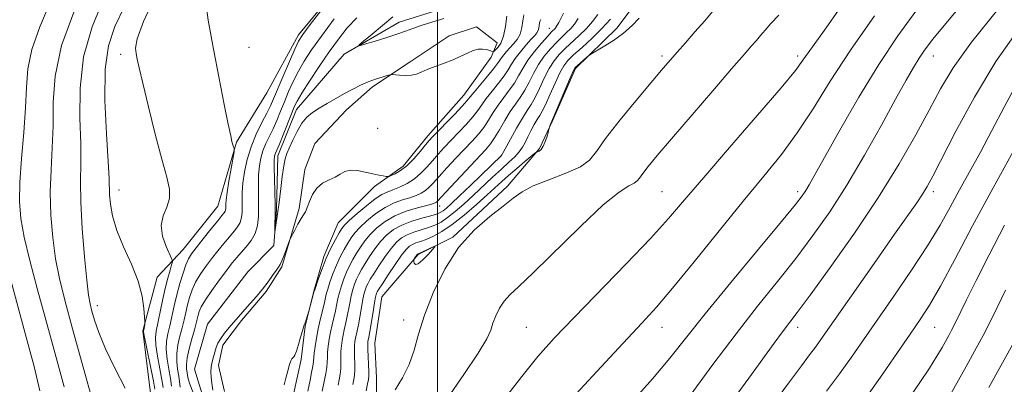
# Model space of a CAD drawing. Extents: x 2064800 to 2067700, y 312300 to 315200.
# Drawn here: x 2066877 to 2067167, y 314367 to 314474 of the extents above; entities that cross this region are included whole.
import ezdxf

# ---------------------------------------------------------------- set-up
doc = ezdxf.new("R2010")
doc.units = 0
doc.header["$MEASUREMENT"] = 0
doc.linetypes.add('rvrstm', pattern=[117.1, 50, -3.9, 0.5, -3.9, 0.5, -3.9, 0.5, -3.9, 50])
for name, color, linetype, lineweight in [('32000', 7, 'Continuous', 0), ('DTM HARD BREAKLINE', 7, 'Continuous', 0), ('DTM SPOT ELEVATION', 2, 'Continuous', 13), ('INDEX CONTOUR', 41, 'Continuous', 13), ('INTERMEDIATE CONTOUR', 44, 'Continuous', 0), ('STREAM - RIVER SINGLE LINE', 142, 'rvrstm', 0)]:
    doc.layers.add(name, color=color, linetype=linetype, lineweight=lineweight)

msp = doc.modelspace()

# ---------------------------------------------------------------- linework, layer by layer
at = {"layer": '32000', "flags": 128}
msp.add_lwpolyline([(2067000, 315000), (2067000, 312500)], dxfattribs=at)
at = {"layer": 'DTM HARD BREAKLINE'}
for points in [[(2066982.42, 314498, 1109.87), (2066959.02, 314469.72, 1110.38), (2066949.69, 314452.6, 1111.54), (2066940.77, 314438.04, 1111.88), (2066935.28, 314419.22, 1112.95), (2066925.07, 314406.37, 1112.95), (2066917.41, 314398.23, 1115.55), (2066913.19, 314382.4, 1116.07), (2066915.39, 314364.04, 1117.22), (2066916.28, 314354.65, 1117.52), (2066925.73, 314339.3, 1117.3), (2066931.75, 314328.21, 1117.35), (2066925.84, 314308.97, 1118.97), (2066919.05, 314296.55, 1120.51), (2066905.87, 314278.99, 1124.82), (2066889.69, 314263.55, 1129.4), (2066869.67, 314245.11, 1134.1)], [(2067033.2, 314152.98, 1146.44), (2067006.61, 314181.93, 1141.61), (2066985.6, 314202.8, 1135.93), (2066976.15, 314217.71, 1132.3), (2066972.66, 314237.36, 1131.79), (2066972.18, 314251.45, 1130.51), (2066974.27, 314265.99, 1130.34), (2066976.78, 314280.09, 1130.42), (2066982.27, 314300.19, 1129.44), (2066983.93, 314312.59, 1127.05), (2066983.03, 314326.68, 1126.53), (2066982.11, 314343.34, 1124.4), (2066982.06, 314357.87, 1122.09), (2066982.02, 314368.55, 1121.06), (2066981.56, 314378.8, 1121.11), (2066983.65, 314392.48, 1121.06), (2066994.29, 314404.91, 1122.13), (2067004.52, 314410.07, 1121.88), (2067020.7, 314425.08, 1121.62), (2067030.06, 314436.22, 1119.83), (2067033.88, 314444.35, 1120.04), (2067040.66, 314459.75, 1120.21), (2067053.01, 314471.76, 1119.57), (2067060.24, 314481.61, 1119.48)], [(2066957.69, 314364.2, 1110.16), (2066959.79, 314374.03, 1110.16), (2066961.03, 314383.86, 1110.04), (2066963.56, 314394.12, 1109.95), (2066966.52, 314404.39, 1109.69), (2066970.75, 314414.23, 1109.1), (2066981.4, 314424.95, 1108.5), (2066989.92, 314430.96, 1107.47), (2066997.15, 314439.96, 1107.47), (2067007.79, 314451.96, 1107.13), (2067015.87, 314463.09, 1106.53), (2067017.56, 314467.37, 1105.04), (2067011.56, 314472.05, 1104.61), (2067003.46, 314469.46, 1105.21), (2066991.95, 314461.73, 1105.63), (2066980.87, 314454.42, 1106.36), (2066973.2, 314447.56, 1106.83), (2066963.84, 314437.7, 1107.39), (2066960.87, 314430, 1107.56), (2066959.2, 314418.46, 1107.73), (2066954.14, 314401.35, 1108.24), (2066949.46, 314394.07, 1108.28), (2066942.23, 314385.5, 1108.41), (2066936.7, 314378.22, 1108.67), (2066935.44, 314372.24, 1108.97), (2066937.18, 314364.55, 1109.39)]]:
    msp.add_polyline3d(points, dxfattribs=at)
at = {"layer": 'DTM SPOT ELEVATION'}
for p in [(2067032.97, 314471.62, 1111.25), (2066906.59, 314463.91, 1114.4), (2066944.44, 314466.04, 1111.07), (2067066.16, 314463.48, 1121.66), (2067106.16, 314463.48, 1125.59), (2067146.16, 314463.48, 1132.71), (2066982.39, 314442.11, 1106.07), (2067018.86, 314434.14, 1115.98), (2066906.16, 314423.91, 1115.33), (2067066.16, 314423.48, 1125.03), (2067106.16, 314423.48, 1129.6), (2067146.16, 314423.48, 1136.42), (2067000.7, 314419.26, 1114.63), (2066899.73, 314389.87, 1117.43), (2066990, 314385.63, 1121.55), (2067026.16, 314383.48, 1124.97), (2067066.16, 314383.48, 1128.66), (2067106.16, 314383.48, 1134.52), (2067146.59, 314383.48, 1140.92)]:
    msp.add_point(p, dxfattribs=at)
at = {"layer": 'INDEX CONTOUR'}
for points in [[(2066924.176, 314365.835, 1110), (2066923.726, 314369.099, 1110), (2066923.411, 314371.091, 1110), (2066923.161, 314373.309, 1110), (2066923.151, 314375.717, 1110), (2066923.499, 314378.264, 1110), (2066924.085, 314380.847, 1110), (2066924.728, 314383.346, 1110), (2066925.294, 314385.677, 1110), (2066925.803, 314387.888, 1110), (2066926.323, 314390.059, 1110), (2066926.923, 314392.257, 1110), (2066927.688, 314394.488, 1110), (2066928.709, 314396.738, 1110), (2066930.046, 314399.005, 1110), (2066931.639, 314401.297, 1110), (2066933.399, 314403.628, 1110), (2066935.234, 314405.982, 1110), (2066937.026, 314408.225, 1110), (2066938.657, 314410.195, 1110), (2066940.022, 314411.787, 1110), (2066941.082, 314413.133, 1110), (2066941.817, 314414.424, 1110), (2066942.226, 314415.822, 1110), (2066942.392, 314417.373, 1110), (2066942.417, 314419.096, 1110), (2066942.408, 314421.029, 1110), (2066942.458, 314423.289, 1110), (2066942.664, 314426.018, 1110), (2066943.117, 314429.29, 1110), (2066943.888, 314432.939, 1110), (2066945.044, 314436.734, 1110), (2066946.588, 314440.442, 1110), (2066948.257, 314443.816, 1110), (2066949.723, 314446.609, 1110), (2066950.777, 314448.74, 1110), (2066951.689, 314450.804, 1110), (2066954.499, 314457.482, 1110), (2066956.344, 314461.805, 1110), (2066957.941, 314465.479, 1110), (2066959.056, 314467.846, 1110), (2066960.295, 314469.822, 1110), (2066962.469, 314472.718, 1110), (2066973.687, 314487.221, 1110)], [(2066901.527, 314350.16, 1120), (2066892.439, 314383.003, 1120), (2066890.122, 314391.489, 1120), (2066888.526, 314397.914, 1120), (2066887.405, 314403.684, 1120), (2066886.566, 314409.918, 1120), (2066886.027, 314416.57, 1120), (2066885.862, 314423.305, 1120), (2066886.081, 314429.871, 1120), (2066886.458, 314436.353, 1120), (2066886.706, 314442.921, 1120), (2066886.738, 314449.809, 1120), (2066887.266, 314457.515, 1120), (2066889.202, 314466.6, 1120), (2066893.058, 314477.191, 1120)], [(2067141.018, 314476.669, 1130), (2067135.724, 314469.374, 1130), (2067130.165, 314460.987, 1130), (2067124.268, 314451.306, 1130), (2067118.651, 314441.618, 1130), (2067114.11, 314433.576, 1130), (2067109.565, 314425.472, 1130), (2067108.581, 314423.795, 1130), (2067107.57, 314422.283, 1130), (2067105.537, 314419.67, 1130), (2067101.409, 314414.645, 1130), (2067094.602, 314406.473, 1130), (2067086.487, 314396.707, 1130), (2067078.925, 314387.478, 1130), (2067068.531, 314374.405, 1130), (2067063.419, 314368.305, 1130), (2067056.886, 314361.007, 1130)], [(2067030.456, 314474.239, 1110), (2067030.213, 314473.684, 1110), (2067030.083, 314473.15, 1110), (2067029.988, 314472.473, 1110), (2067029.865, 314471.711, 1110), (2067029.659, 314470.978, 1110), (2067029.301, 314470.325, 1110), (2067028.669, 314469.555, 1110), (2067027.632, 314468.409, 1110), (2067026.136, 314466.726, 1110), (2067024.451, 314464.736, 1110), (2067022.928, 314462.768, 1110), (2067021.8, 314461.051, 1110), (2067020.819, 314459.419, 1110), (2067019.621, 314457.603, 1110), (2067017.964, 314455.432, 1110), (2067016.091, 314453.106, 1110), (2067014.373, 314450.922, 1110), (2067013.051, 314449.075, 1110), (2067011.871, 314447.377, 1110), (2067010.452, 314445.538, 1110), (2067008.529, 314443.354, 1110), (2067006.289, 314440.973, 1110), (2067004.034, 314438.624, 1110), (2067002.001, 314436.484, 1110), (2067000.18, 314434.51, 1110), (2066998.492, 314432.606, 1110), (2066996.854, 314430.71, 1110), (2066995.146, 314428.89, 1110), (2066993.241, 314427.251, 1110), (2066991.075, 314425.878, 1110), (2066988.853, 314424.784, 1110), (2066986.84, 314423.967, 1110), (2066985.19, 314423.356, 1110), (2066983.594, 314422.618, 1110), (2066981.629, 314421.354, 1110), (2066979.046, 314419.33, 1110), (2066976.296, 314416.991, 1110), (2066974.007, 314414.947, 1110), (2066972.616, 314413.612, 1110), (2066971.798, 314412.603, 1110), (2066971.041, 314411.337, 1110), (2066969.95, 314409.37, 1110), (2066968.609, 314406.792, 1110), (2066967.22, 314403.828, 1110), (2066965.964, 314400.738, 1110), (2066964.936, 314397.91, 1110), (2066963.802, 314394.546, 1110), (2066963.591, 314393.858, 1110), (2066962.095, 314388.24, 1110), (2066961.28, 314385.712, 1110), (2066960.965, 314384.781, 1110), (2066960.746, 314384.179, 1110), (2066960.533, 314383.564, 1110), (2066960.204, 314382.462, 1110), (2066959.674, 314380.584, 1110), (2066959.04, 314378.372, 1110), (2066958.436, 314376.449, 1110), (2066957.968, 314375.285, 1110), (2066957.615, 314374.726, 1110), (2066957.043, 314374.197, 1110), (2066956.731, 314373.633, 1110), (2066956.346, 314372.485, 1110), (2066955.863, 314370.613, 1110), (2066955.325, 314368.439, 1110), (2066954.79, 314366.531, 1110)], [(2067059.472, 314474.661, 1120), (2067057.423, 314472.481, 1120), (2067054.871, 314470.2, 1120), (2067051.866, 314468.016, 1120), (2067048.892, 314466.132, 1120), (2067045.23, 314463.983, 1120), (2067044.571, 314463.55, 1120), (2067044.007, 314463.08, 1120), (2067041.152, 314460.601, 1120), (2067040.574, 314460.029, 1120), (2067040.062, 314459.149, 1120), (2067039.237, 314457.274, 1120), (2067033.169, 314442.83, 1120), (2067033.062, 314442.466, 1120), (2067032.42, 314440.162, 1120), (2067031.858, 314438.407, 1120), (2067031.214, 314436.863, 1120), (2067030.556, 314435.908, 1120), (2067029.962, 314435.446, 1120), (2067029.218, 314435.148, 1120), (2067028.739, 314434.797, 1120), (2067025.757, 314432.321, 1120), (2067023.357, 314430.304, 1120), (2067020.987, 314428.27, 1120), (2067018.992, 314426.494, 1120), (2067014.66, 314422.51, 1120), (2067011.502, 314419.658, 1120), (2067007.909, 314416.553, 1120), (2067004.382, 314413.755, 1120), (2067001.331, 314411.699, 1120), (2066998.792, 314410.314, 1120), (2066996.708, 314409.406, 1120), (2066995.022, 314408.791, 1120), (2066993.675, 314408.339, 1120), (2066992.609, 314407.931, 1120), (2066991.726, 314407.409, 1120), (2066990.764, 314406.451, 1120), (2066989.425, 314404.697, 1120), (2066987.542, 314401.98, 1120), (2066985.484, 314398.905, 1120), (2066983.754, 314396.276, 1120), (2066982.726, 314394.688, 1120), (2066982.257, 314393.925, 1120), (2066982.075, 314393.568, 1120), (2066981.943, 314393.196, 1120), (2066981.759, 314392.393, 1120), (2066981.459, 314390.743, 1120), (2066981.008, 314388.041, 1120), (2066980.052, 314382.206, 1120), (2066979.765, 314380.543, 1120), (2066979.522, 314379.312, 1120), (2066979.462, 314378.927, 1120), (2066979.436, 314378.24, 1120), (2066979.462, 314376.943, 1120), (2066979.549, 314374.883, 1120), (2066979.659, 314372.519, 1120), (2066979.739, 314370.463, 1120), (2066979.745, 314369.123, 1120), (2066979.636, 314368.092, 1120), (2066979.377, 314366.762, 1120), (2066978.954, 314364.699, 1120)], [(2067170.28, 314436.413, 1140), (2067163.785, 314424.592, 1140), (2067157.758, 314413.348, 1140), (2067152.524, 314403.474, 1140), (2067148.279, 314395.599, 1140), (2067145.069, 314390.023, 1140), (2067142.341, 314385.741, 1140), (2067139.386, 314381.419, 1140), (2067135.669, 314376.028, 1140), (2067131.299, 314369.762, 1140), (2067126.554, 314363.118, 1140)]]:
    msp.add_polyline3d(points, dxfattribs=at)
at = {"layer": 'INTERMEDIATE CONTOUR'}
for points in [[(2066919.138, 314365.689, 1114), (2066918.754, 314367.958, 1114), (2066918.142, 314371.237, 1114), (2066917.473, 314374.92, 1114), (2066916.977, 314378.186, 1114), (2066916.835, 314380.484, 1114), (2066917.03, 314382.339, 1114), (2066918.957, 314391.332, 1114), (2066919.772, 314394.939, 1114), (2066920.529, 314397.977, 1114), (2066921.166, 314400.309, 1114), (2066921.625, 314401.891, 1114), (2066921.84, 314402.798, 1114), (2066921.704, 314403.583, 1114), (2066920.035, 314407.279, 1114), (2066918.986, 314410.311, 1114), (2066918.553, 314413.467, 1114), (2066919.117, 314416.317, 1114), (2066920.172, 314418.916, 1114), (2066920.994, 314421.437, 1114), (2066921.002, 314424.16, 1114), (2066920.201, 314427.778, 1114), (2066918.743, 314433.087, 1114), (2066916.823, 314440.45, 1114), (2066914.809, 314448.505, 1114), (2066913.117, 314455.456, 1114), (2066912.049, 314459.97, 1114), (2066911.475, 314462.55, 1114), (2066911.153, 314464.165, 1114), (2066910.993, 314465.805, 1114), (2066911.51, 314468.572, 1114), (2066913.369, 314473.594, 1114), (2066916.934, 314481.543, 1114)], [(2066921.581, 314366.145, 1112), (2066921.254, 314368.355, 1112), (2066920.781, 314371.112, 1112), (2066920.316, 314374.108, 1112), (2066920.064, 314376.952, 1112), (2066920.167, 314379.374, 1112), (2066920.558, 314381.593, 1112), (2066921.114, 314383.946, 1112), (2066922.429, 314389.776, 1112), (2066923.213, 314393.059, 1112), (2066924.094, 314396.375, 1112), (2066925, 314399.433, 1112), (2066925.842, 314401.914, 1112), (2066926.597, 314403.65, 1112), (2066927.512, 314405.116, 1112), (2066928.906, 314406.939, 1112), (2066930.949, 314409.525, 1112), (2066933.236, 314412.399, 1112), (2066935.214, 314414.862, 1112), (2066936.464, 314416.396, 1112), (2066937.105, 314417.206, 1112), (2066937.385, 314417.675, 1112), (2066937.517, 314418.126, 1112), (2066937.57, 314418.625, 1112), (2066937.587, 314419.871, 1112), (2066937.687, 314421.076, 1112), (2066937.983, 314423.247, 1112), (2066938.525, 314426.593, 1112), (2066939.169, 314430.339, 1112), (2066940.021, 314435.208, 1112), (2066940.109, 314435.918, 1112), (2066940.056, 314436.199, 1112), (2066939.767, 314437.024, 1112), (2066939.594, 314437.566, 1112), (2066939.403, 314438.279, 1112), (2066939.045, 314439.905, 1112), (2066938.334, 314443.347, 1112), (2066937.15, 314449.203, 1112), (2066935.627, 314456.87, 1112), (2066933.97, 314465.438, 1112), (2066932.407, 314474.065, 1112), (2066931.279, 314482.159, 1112)], [(2067157.091, 314481.69, 1132), (2067150.385, 314473.674, 1132), (2067146.054, 314468.406, 1132), (2067143.581, 314465.208, 1132), (2067141.97, 314462.827, 1132), (2067140.325, 314460.108, 1132), (2067138.16, 314456.295, 1132), (2067135.087, 314450.725, 1132), (2067130.872, 314443.055, 1132), (2067125.896, 314434.196, 1132), (2067120.689, 314425.373, 1132), (2067115.659, 314417.531, 1132), (2067110.715, 314410.494, 1132), (2067105.639, 314403.805, 1132), (2067100.237, 314397.02, 1132), (2067094.397, 314389.744, 1132), (2067088.026, 314381.593, 1132), (2067081.176, 314372.464, 1132), (2067074.471, 314363.37, 1132)], [(2066889.957, 314365.882, 1122), (2066887.308, 314375.644, 1122), (2066884.551, 314385.65, 1122), (2066882.003, 314394.954, 1122), (2066879.84, 314403.166, 1122), (2066878.202, 314410.033, 1122), (2066877.195, 314415.535, 1122), (2066876.781, 314420.557, 1122), (2066876.889, 314426.216, 1122), (2066877.407, 314433.257, 1122), (2066878.074, 314440.954, 1122), (2066878.591, 314448.21, 1122), (2066878.813, 314454.264, 1122), (2066879.215, 314459.693, 1122), (2066880.424, 314465.412, 1122), (2066882.825, 314472.062, 1122), (2066885.824, 314479.208, 1122)], [(2066907.885, 314365.512, 1118), (2066904.871, 314371.449, 1118), (2066902.126, 314377.175, 1118), (2066900.171, 314381.898, 1118), (2066898.919, 314385.556, 1118), (2066898.133, 314388.274, 1118), (2066897.591, 314390.37, 1118), (2066897.131, 314392.956, 1118), (2066896.608, 314397.336, 1118), (2066895.936, 314404.302, 1118), (2066895.273, 314412.584, 1118), (2066894.836, 314420.395, 1118), (2066894.755, 314426.485, 1118), (2066894.842, 314431.752, 1118), (2066894.82, 314437.632, 1118), (2066894.578, 314445.185, 1118), (2066894.638, 314453.975, 1118), (2066895.687, 314463.193, 1118), (2066898.166, 314472.109, 1118), (2066901.535, 314480.32, 1118)], [(2066916.692, 314365.235, 1116), (2066916.255, 314367.56, 1116), (2066913.485, 314381.505, 1116), (2066913.358, 314382.375, 1116), (2066913.393, 314382.752, 1116), (2066913.686, 314384.179, 1116), (2066913.733, 314384.499, 1116), (2066913.727, 314385.096, 1116), (2066913.661, 314386.481, 1116), (2066913.484, 314389.04, 1116), (2066912.95, 314392.655, 1116), (2066911.763, 314397.083, 1116), (2066909.786, 314402.052, 1116), (2066907.48, 314407.178, 1116), (2066905.461, 314412.051, 1116), (2066904.199, 314416.313, 1116), (2066903.583, 314419.83, 1116), (2066903.363, 314422.524, 1116), (2066903.209, 314427.337, 1116), (2066902.936, 314432.342, 1116), (2066902.413, 314440.551, 1116), (2066901.974, 314450.364, 1116), (2066902.052, 314459.544, 1116), (2066903.005, 314466.491, 1116), (2066904.892, 314472.134, 1116), (2066907.701, 314478.043, 1116)], [(2067025.465, 314475.598, 1108), (2067025.216, 314473.839, 1108), (2067024.897, 314471.858, 1108), (2067024.361, 314469.951, 1108), (2067023.514, 314468.348, 1108), (2067022.464, 314467.014, 1108), (2067020.372, 314464.781, 1108), (2067019.524, 314463.806, 1108), (2067018.86, 314462.954, 1108), (2067017.702, 314461.228, 1108), (2067016.567, 314459.73, 1108), (2067014.742, 314457.51, 1108), (2067010.817, 314452.841, 1108), (2067009.641, 314451.389, 1108), (2067008.669, 314450.21, 1108), (2067007.261, 314448.646, 1108), (2067004.998, 314446.267, 1108), (2066998.563, 314439.63, 1108), (2066997.556, 314438.522, 1108), (2066996.479, 314437.234, 1108), (2066994.914, 314435.334, 1108), (2066992.989, 314433.129, 1108), (2066990.97, 314431.112, 1108), (2066989.097, 314429.667, 1108), (2066987.529, 314428.757, 1108), (2066986.4, 314428.24, 1108), (2066985.767, 314427.981, 1108), (2066985.374, 314427.912, 1108), (2066984.881, 314427.97, 1108), (2066984.005, 314428.112, 1108), (2066982.684, 314428.359, 1108), (2066980.907, 314428.747, 1108), (2066978.724, 314429.265, 1108), (2066976.421, 314429.705, 1108), (2066974.341, 314429.815, 1108), (2066972.715, 314429.42, 1108), (2066971.328, 314428.668, 1108), (2066969.85, 314427.789, 1108), (2066968.059, 314426.932, 1108), (2066966.158, 314425.931, 1108), (2066964.455, 314424.54, 1108), (2066963.186, 314422.631, 1108), (2066962.29, 314420.548, 1108), (2066961.634, 314418.754, 1108), (2066961.086, 314417.555, 1108), (2066960.517, 314416.635, 1108), (2066959.805, 314415.519, 1108), (2066958.883, 314413.895, 1108), (2066957.917, 314412.09, 1108), (2066956.687, 314409.708, 1108), (2066956.414, 314409.082, 1108), (2066955.519, 314406.623, 1108), (2066954.828, 314404.768, 1108), (2066954.17, 314403.121, 1108), (2066953.65, 314402.038, 1108), (2066953.136, 314401.233, 1108), (2066952.44, 314400.262, 1108), (2066951.41, 314398.785, 1108), (2066950.058, 314396.885, 1108), (2066948.435, 314394.753, 1108), (2066946.623, 314392.573, 1108), (2066944.812, 314390.513, 1108), (2066943.223, 314388.731, 1108), (2066941.997, 314387.324, 1108), (2066939.888, 314384.863, 1108), (2066938.596, 314383.39, 1108), (2066937.252, 314381.788, 1108), (2066936.096, 314380.22, 1108), (2066935.302, 314378.802, 1108), (2066934.778, 314377.483, 1108), (2066934.363, 314376.169, 1108), (2066933.937, 314374.784, 1108), (2066933.545, 314373.338, 1108), (2066933.273, 314371.864, 1108), (2066933.187, 314370.368, 1108), (2066933.269, 314368.769, 1108), (2066933.482, 314366.962, 1108), (2066933.79, 314364.91, 1108)], [(2067020.46, 314475.219, 1106), (2067020.054, 314472.126, 1106), (2067019.484, 314469.337, 1106), (2067018.671, 314467.298, 1106), (2067017.783, 314465.968, 1106), (2067017.05, 314465.182, 1106), (2067016.631, 314464.786, 1106), (2067016.403, 314464.68, 1106), (2067016.173, 314464.771, 1106), (2067015.773, 314464.971, 1106), (2067015.167, 314465.21, 1106), (2067014.347, 314465.419, 1106), (2067013.306, 314465.527, 1106), (2067012.048, 314465.443, 1106), (2067010.578, 314465.069, 1106), (2067008.891, 314464.349, 1106), (2067006.927, 314463.39, 1106), (2067004.618, 314462.334, 1106), (2067001.969, 314461.308, 1106), (2066999.284, 314460.351, 1106), (2066996.944, 314459.482, 1106), (2066995.202, 314458.728, 1106), (2066993.802, 314458.145, 1106), (2066992.362, 314457.792, 1106), (2066990.629, 314457.703, 1106), (2066988.86, 314457.784, 1106), (2066986.621, 314457.979, 1106), (2066986.037, 314457.921, 1106), (2066985.191, 314457.69, 1106), (2066983.712, 314457.248, 1106), (2066981.738, 314456.61, 1106), (2066979.537, 314455.802, 1106), (2066977.315, 314454.849, 1106), (2066975.044, 314453.734, 1106), (2066972.637, 314452.44, 1106), (2066970.058, 314450.973, 1106), (2066967.48, 314449.456, 1106), (2066965.13, 314448.038, 1106), (2066963.172, 314446.785, 1106), (2066961.523, 314445.438, 1106), (2066960.037, 314443.656, 1106), (2066958.611, 314441.246, 1106), (2066957.323, 314438.614, 1106), (2066956.288, 314436.311, 1106), (2066955.581, 314434.674, 1106), (2066955.099, 314433.184, 1106), (2066954.694, 314431.097, 1106), (2066954.259, 314427.955, 1106), (2066953.826, 314424.403, 1106), (2066953.244, 314419.492, 1106), (2066953.086, 314418.348, 1106), (2066952.066, 314411.516, 1106), (2066952.031, 314411.517, 1106), (2066952.088, 314413.9, 1106), (2066952.12, 314416.304, 1106), (2066952.113, 314419.542, 1106), (2066952.048, 314423.5, 1106), (2066951.898, 314430.83, 1106), (2066951.9, 314432.841, 1106), (2066951.964, 314433.844, 1106), (2066952.085, 314434.338, 1106), (2066952.28, 314434.811, 1106), (2066952.667, 314435.703, 1106), (2066953.387, 314437.443, 1106), (2066954.509, 314440.251, 1106), (2066956.946, 314446.429, 1106), (2066957.774, 314448.446, 1106), (2066958.639, 314450.172, 1106), (2066960.033, 314452.495, 1106), (2066962.287, 314456.032, 1106), (2066965.11, 314460.326, 1106), (2066968.055, 314464.65, 1106), (2066970.788, 314468.434, 1106), (2066973.43, 314471.731, 1106), (2066976.215, 314474.749, 1106)], [(2067037.208, 314476.138, 1112), (2067035.745, 314473.299, 1112), (2067035.044, 314472.06, 1112), (2067034.696, 314471.615, 1112), (2067033.669, 314470.573, 1112), (2067032.502, 314469.316, 1112), (2067030.706, 314467.297, 1112), (2067028.609, 314464.793, 1112), (2067026.651, 314462.191, 1112), (2067025.148, 314459.799, 1112), (2067023.924, 314457.595, 1112), (2067022.677, 314455.476, 1112), (2067021.186, 314453.354, 1112), (2067019.545, 314451.2, 1112), (2067017.929, 314449.002, 1112), (2067016.461, 314446.762, 1112), (2067015.072, 314444.544, 1112), (2067013.644, 314442.428, 1112), (2067012.061, 314440.442, 1112), (2067010.219, 314438.404, 1112), (2067005.44, 314433.338, 1112), (2067002.803, 314430.498, 1112), (2067000.505, 314427.979, 1112), (2066998.828, 314426.101, 1112), (2066997.584, 314424.772, 1112), (2066996.463, 314423.799, 1112), (2066995.197, 314423.01, 1112), (2066993.682, 314422.328, 1112), (2066991.855, 314421.694, 1112), (2066989.676, 314421.032, 1112), (2066987.21, 314420.152, 1112), (2066984.541, 314418.845, 1112), (2066981.794, 314416.999, 1112), (2066979.216, 314414.889, 1112), (2066977.091, 314412.897, 1112), (2066975.601, 314411.286, 1112), (2066974.535, 314409.864, 1112), (2066973.584, 314408.325, 1112), (2066972.505, 314406.433, 1112), (2066971.339, 314404.218, 1112), (2066970.191, 314401.776, 1112), (2066969.16, 314399.23, 1112), (2066968.3, 314396.806, 1112), (2066967.656, 314394.758, 1112), (2066967.238, 314393.223, 1112), (2066966.566, 314390.334, 1112), (2066965.436, 314385.719, 1112), (2066964.83, 314382.998, 1112), (2066964.316, 314380.303, 1112), (2066963.925, 314377.86, 1112), (2066963.667, 314375.899, 1112), (2066963.428, 314373.402, 1112), (2066963.236, 314372.031, 1112), (2066962.879, 314370.103, 1112), (2066962.437, 314367.937, 1112), (2066961.743, 314364.66, 1112)], [(2067047.303, 314475.723, 1116), (2067045.698, 314473.591, 1116), (2067043.9, 314471.585, 1116), (2067041.826, 314469.553, 1116), (2067037.605, 314465.632, 1116), (2067035.87, 314463.862, 1116), (2067034.364, 314461.996, 1116), (2067032.944, 314459.732, 1116), (2067031.504, 314456.907, 1116), (2067030.09, 314453.899, 1116), (2067028.787, 314451.221, 1116), (2067027.631, 314449.198, 1116), (2067026.455, 314447.392, 1116), (2067025.048, 314445.178, 1116), (2067023.299, 314442.168, 1116), (2067021.504, 314438.931, 1116), (2067018.912, 314434.15, 1116), (2067009.827, 314425.42, 1116), (2067006.461, 314422.206, 1116), (2067004.108, 314419.989, 1116), (2067002.621, 314418.648, 1116), (2067001.64, 314417.856, 1116), (2067000.799, 314417.316, 1116), (2066999.718, 314416.855, 1116), (2066998.005, 314416.334, 1116), (2066995.434, 314415.631, 1116), (2066992.4, 314414.722, 1116), (2066989.453, 314413.604, 1116), (2066987.021, 314412.267, 1116), (2066985.023, 314410.678, 1116), (2066983.258, 314408.797, 1116), (2066981.571, 314406.633, 1116), (2066980.009, 314404.384, 1116), (2066978.669, 314402.3, 1116), (2066977.615, 314400.561, 1116), (2066976.799, 314399.072, 1116), (2066976.133, 314397.672, 1116), (2066975.551, 314396.213, 1116), (2066975.03, 314394.6, 1116), (2066974.558, 314392.75, 1116), (2066974.123, 314390.632, 1116), (2066973.309, 314386.27, 1116), (2066972.907, 314384.391, 1116), (2066972.522, 314382.718, 1116), (2066972.175, 314381.155, 1116), (2066971.889, 314379.615, 1116), (2066971.68, 314378.05, 1116), (2066971.564, 314376.421, 1116), (2066971.541, 314374.708, 1116), (2066971.544, 314372.96, 1116), (2066971.488, 314371.247, 1116), (2066971.312, 314369.613, 1116), (2066971.036, 314368.015, 1116), (2066970.704, 314366.386, 1116)], [(2067081.533, 314477.164, 1122), (2067078.783, 314473.876, 1122), (2067075.913, 314470.547, 1122), (2067073.093, 314467.348, 1122), (2067070.637, 314464.582, 1122), (2067068.669, 314462.343, 1122), (2067066.554, 314459.879, 1122), (2067063.47, 314456.235, 1122), (2067058.941, 314450.841, 1122), (2067053.89, 314444.689, 1122), (2067049.587, 314439.159, 1122), (2067046.867, 314435.289, 1122), (2067044.83, 314432.727, 1122), (2067042.137, 314430.778, 1122), (2067037.879, 314428.875, 1122), (2067032.845, 314426.97, 1122), (2067028.251, 314425.145, 1122), (2067024.949, 314423.418, 1122), (2067022.325, 314421.549, 1122), (2067019.401, 314419.231, 1122), (2067015.464, 314416.175, 1122), (2067010.873, 314412.159, 1122), (2067006.253, 314406.976, 1122), (2067002.143, 314400.595, 1122), (2066998.744, 314393.685, 1122), (2066996.171, 314387.094, 1122), (2066994.432, 314381.474, 1122), (2066993.101, 314376.702, 1122), (2066991.648, 314372.461, 1122), (2066989.697, 314368.533, 1122), (2066987.512, 314365.088, 1122)], [(2067100.629, 314475.529, 1124), (2067098.322, 314473.048, 1124), (2067096.6, 314471.126, 1124), (2067095.253, 314469.54, 1124), (2067094.035, 314468.085, 1124), (2067092.626, 314466.449, 1124), (2067090.414, 314463.91, 1124), (2067086.713, 314459.637, 1124), (2067081.177, 314453.206, 1124), (2067069.019, 314439.015, 1124), (2067064.824, 314434.085, 1124), (2067062.129, 314430.853, 1124), (2067060.526, 314428.81, 1124), (2067059.602, 314427.494, 1124), (2067058.909, 314426.624, 1124), (2067057.994, 314425.961, 1124), (2067056.384, 314425.148, 1124), (2067053.533, 314423.338, 1124), (2067048.884, 314419.564, 1124), (2067042.234, 314413.333, 1124), (2067028.352, 314399.649, 1124), (2067023.97, 314395.489, 1124), (2067021.33, 314393.013, 1124), (2067019.658, 314391.154, 1124), (2067018.316, 314389.071, 1124), (2067017.206, 314386.813, 1124), (2067016.365, 314384.66, 1124), (2067015.692, 314382.677, 1124), (2067014.522, 314380.087, 1124), (2067012.051, 314375.897, 1124), (2067007.819, 314369.563, 1124), (2067002.744, 314362.296, 1124)], [(2067118.039, 314476.694, 1126), (2067114.077, 314471.068, 1126), (2067109.315, 314464.435, 1126), (2067107.768, 314462.203, 1126), (2067105.517, 314459.217, 1126), (2067101.292, 314454.087, 1126), (2067094.357, 314446.004, 1126), (2067086.11, 314436.499, 1126), (2067078.487, 314427.684, 1126), (2067072.831, 314421.048, 1126), (2067068.127, 314415.59, 1126), (2067062.769, 314409.688, 1126), (2067055.653, 314402.208, 1126), (2067040.27, 314386.357, 1126), (2067034.427, 314380.227, 1126), (2067029.599, 314374.836, 1126), (2067024.839, 314369.007, 1126), (2067019.381, 314361.921, 1126)], [(2067128.883, 314475.344, 1128), (2067121.791, 314465.235, 1128), (2067115.803, 314456.037, 1128), (2067110.728, 314447.917, 1128), (2067106.082, 314440.787, 1128), (2067101.396, 314434.416, 1128), (2067096.229, 314428.022, 1128), (2067090.157, 314420.685, 1128), (2067083.015, 314411.9, 1128), (2067075.682, 314402.815, 1128), (2067069.3, 314394.995, 1128), (2067064.547, 314389.412, 1128), (2067060.238, 314384.67, 1128), (2067054.724, 314378.786, 1128), (2067046.972, 314370.468, 1128), (2067038.418, 314361.215, 1128)], [(2067165.223, 314477.209, 1134), (2067157.457, 314467.537, 1134), (2067152.035, 314459.971, 1134), (2067148.278, 314453.756, 1134), (2067144.952, 314447.541, 1134), (2067140.999, 314440.213, 1134), (2067136.08, 314431.624, 1134), (2067130.031, 314421.867, 1134), (2067122.928, 314411.273, 1134), (2067115.79, 314401.13, 1134), (2067109.869, 314392.965, 1134), (2067106.042, 314387.805, 1134), (2067101.705, 314382.095, 1134), (2067099.279, 314378.801, 1134), (2067091.755, 314368.46, 1134), (2067075.565, 314346.35, 1134)], [(2066927.892, 314364.424, 1108), (2066927.045, 314366.671, 1108), (2066926.546, 314368.243, 1108), (2066926.306, 314369.309, 1108), (2066926.171, 314370.184, 1108), (2066926.034, 314371.17, 1108), (2066926.003, 314372.523, 1108), (2066926.238, 314374.482, 1108), (2066926.831, 314377.154, 1108), (2066927.611, 314380.1, 1108), (2066928.345, 314382.746, 1108), (2066928.849, 314384.661, 1108), (2066929.433, 314387.06, 1108), (2066929.753, 314388.14, 1108), (2066930.376, 314389.54, 1108), (2066931.576, 314391.563, 1108), (2066933.495, 314394.359, 1108), (2066935.765, 314397.477, 1108), (2066937.891, 314400.317, 1108), (2066939.518, 314402.438, 1108), (2066940.817, 314404.051, 1108), (2066942.099, 314405.528, 1108), (2066943.578, 314407.177, 1108), (2066945.058, 314409.06, 1108), (2066946.249, 314411.172, 1108), (2066946.935, 314413.519, 1108), (2066947.212, 314416.121, 1108), (2066947.256, 314419.012, 1108), (2066947.226, 314422.173, 1108), (2066947.209, 314425.396, 1108), (2066947.281, 314428.424, 1108), (2066947.508, 314431.066, 1108), (2066947.926, 314433.391, 1108), (2066948.564, 314435.536, 1108), (2066949.434, 314437.626, 1108), (2066951.555, 314442.026, 1108), (2066952.643, 314444.496, 1108), (2066953.744, 314447.162, 1108), (2066954.896, 314449.997, 1108), (2066956.136, 314452.964, 1108), (2066957.492, 314455.988, 1108), (2066958.987, 314458.987, 1108), (2066960.691, 314461.964, 1108), (2066962.855, 314465.271, 1108), (2066965.778, 314469.35, 1108), (2066969.587, 314474.405, 1108)], [(2067041.524, 314474.511, 1114), (2067040.37, 314472.826, 1114), (2067039.298, 314471.6, 1114), (2067038.075, 314470.398, 1114), (2067036.657, 314469.055, 1114), (2067035.054, 314467.473, 1114), (2067033.288, 314465.579, 1114), (2067031.487, 314463.394, 1114), (2067029.797, 314460.962, 1114), (2067028.326, 314458.353, 1114), (2067027.007, 314455.747, 1114), (2067025.732, 314453.348, 1114), (2067024.408, 314451.275, 1114), (2067022.999, 314449.295, 1114), (2067021.484, 314447.083, 1114), (2067019.871, 314444.448, 1114), (2067018.274, 314441.71, 1114), (2067016.836, 314439.319, 1114), (2067015.592, 314437.53, 1114), (2067014.148, 314435.834, 1114), (2067002.518, 314423.352, 1114), (2067000.022, 314420.655, 1114), (2066999.685, 314420.348, 1114), (2066999.318, 314420.144, 1114), (2066998.512, 314419.87, 1114), (2066996.87, 314419.422, 1114), (2066994.163, 314418.706, 1114), (2066990.824, 314417.686, 1114), (2066987.454, 314416.337, 1114), (2066984.542, 314414.666, 1114), (2066982.136, 314412.788, 1114), (2066980.174, 314410.847, 1114), (2066978.586, 314408.959, 1114), (2066977.272, 314407.124, 1114), (2066976.126, 314405.313, 1114), (2066975.06, 314403.497, 1114), (2066974.068, 314401.645, 1114), (2066973.162, 314399.724, 1114), (2066972.356, 314397.721, 1114), (2066971.665, 314395.703, 1114), (2066971.107, 314393.754, 1114), (2066970.68, 314391.927, 1114), (2066969.938, 314388.302, 1114), (2066969.478, 314386.315, 1114), (2066968.98, 314384.219, 1114), (2066968.502, 314382.077, 1114), (2066968.103, 314379.959, 1114), (2066967.802, 314377.955, 1114), (2066967.616, 314376.16, 1114), (2066967.537, 314374.62, 1114), (2066967.486, 314373.181, 1114), (2066967.362, 314371.639, 1114), (2066967.095, 314369.858, 1114), (2066966.736, 314367.976, 1114), (2066966.033, 314364.633, 1114)], [(2067051.025, 314474.356, 1118), (2067048.502, 314471.571, 1118), (2067045.576, 314468.708, 1118), (2067042.637, 314466.02, 1118), (2067040.156, 314463.789, 1118), (2067038.452, 314462.145, 1118), (2067037.242, 314460.597, 1118), (2067036.091, 314458.503, 1118), (2067034.682, 314455.461, 1118), (2067033.173, 314452.051, 1118), (2067031.842, 314449.093, 1118), (2067030.882, 314447.175, 1118), (2067030.151, 314445.933, 1118), (2067029.42, 314444.768, 1118), (2067028.527, 314443.224, 1118), (2067027.552, 314441.416, 1118), (2067026.638, 314439.612, 1118), (2067025.869, 314438.004, 1118), (2067025.101, 314436.558, 1118), (2067024.133, 314435.173, 1118), (2067022.794, 314433.741, 1118), (2067021.04, 314432.116, 1118), (2067018.859, 314430.146, 1118), (2067016.272, 314427.741, 1118), (2067010.561, 314422.358, 1118), (2067007.805, 314419.822, 1118), (2067005.264, 314417.6, 1118), (2067003.011, 314415.805, 1118), (2067001.065, 314414.507, 1118), (2066999.254, 314413.585, 1118), (2066997.356, 314412.87, 1118), (2066993.037, 314411.531, 1118), (2066991.031, 314410.768, 1118), (2066989.373, 314409.838, 1118), (2066987.893, 314408.565, 1118), (2066986.341, 314406.748, 1118), (2066984.557, 314404.306, 1118), (2066982.746, 314401.645, 1118), (2066981.211, 314399.288, 1118), (2066980.171, 314397.624, 1118), (2066979.527, 314396.498, 1118), (2066979.104, 314395.62, 1118), (2066978.747, 314394.704, 1118), (2066978.395, 314393.496, 1118), (2066978.008, 314391.747, 1118), (2066977.565, 314389.336, 1118), (2066976.681, 314384.238, 1118), (2066976.336, 314382.467, 1118), (2066975.848, 314380.233, 1118), (2066975.675, 314379.272, 1118), (2066975.558, 314378.145, 1118), (2066975.513, 314376.682, 1118), (2066975.545, 314374.795, 1118), (2066975.601, 314372.739, 1118), (2066975.614, 314370.854, 1118), (2066975.528, 314369.368, 1118), (2066975.336, 314368.053, 1118), (2066975.041, 314366.575, 1118)], [(2067001.879, 314474.495, 1104), (2066998.367, 314473.476, 1104), (2066995.155, 314472.448, 1104), (2066992.697, 314471.578, 1104), (2066990.55, 314470.775, 1104), (2066988.049, 314469.889, 1104), (2066984.775, 314468.83, 1104), (2066981.314, 314467.763, 1104), (2066978.497, 314466.912, 1104), (2066977.01, 314466.503, 1104), (2066976.945, 314466.744, 1104), (2066978.247, 314467.843, 1104), (2066980.75, 314469.881, 1104), (2066983.848, 314472.442, 1104), (2066986.824, 314474.986, 1104)], [(2067171.489, 314471.529, 1136), (2067164.635, 314461.866, 1136), (2067158.288, 314451.369, 1136), (2067152.845, 314441.301, 1136), (2067146.067, 314428, 1136), (2067144.419, 314424.967, 1136), (2067143.044, 314422.761, 1136), (2067141.282, 314420.182, 1136), (2067134.746, 314410.919, 1136), (2067129.398, 314403.308, 1136), (2067113.001, 314379.857, 1136), (2067111.417, 314377.654, 1136), (2067109.683, 314375.323, 1136), (2067107.282, 314372.125, 1136), (2067103.741, 314367.383, 1136), (2067098.756, 314360.646, 1136)], [(2067170.822, 314455.369, 1138), (2067167.072, 314448.376, 1138), (2067163.463, 314441.473, 1138), (2067160.055, 314435.122, 1138), (2067153.939, 314423.971, 1138), (2067151.182, 314418.87, 1138), (2067148.196, 314413.548, 1138), (2067144.488, 314407.45, 1138), (2067139.772, 314400.275, 1138), (2067134.588, 314392.697, 1138), (2067125.596, 314379.745, 1138), (2067122.039, 314374.669, 1138), (2067118.521, 314369.783, 1138), (2067114.69, 314364.633, 1138)], [(2067167.199, 314413.575, 1142), (2067162.649, 314404.802, 1142), (2067158.808, 314397.24, 1142), (2067155.979, 314391.542, 1142), (2067152.632, 314384.664, 1142), (2067151.595, 314382.634, 1142), (2067150.716, 314381.017, 1142), (2067148.755, 314377.53, 1142), (2067147.245, 314374.978, 1142), (2067145.036, 314371.473, 1142), (2067141.979, 314366.866, 1142), (2067138.393, 314361.637, 1142)], [(2066993.052, 314402.931, 1122), (2066993.161, 314402.385, 1122), (2066993.515, 314401.993, 1122), (2066994.32, 314402.225, 1122), (2066995.677, 314403.365, 1122), (2066997.241, 314404.973, 1122), (2066998.563, 314406.426, 1122), (2066999.267, 314407.232, 1122), (2066999.314, 314407.43, 1122), (2066998.742, 314407.187, 1122), (2066994.13, 314405.057, 1122), (2066994.046, 314404.961, 1122), (2066993.174, 314403.667, 1122), (2066993.052, 314403.462, 1122), (2066993.02, 314403.271, 1122), (2066993.052, 314402.931, 1122)], [(2066882.786, 314364.743, 1124), (2066881.073, 314371.901, 1124), (2066879.062, 314379.534, 1124), (2066873.884, 314398.418, 1124)], [(2067167.515, 314394.468, 1144), (2067163.821, 314386.858, 1144), (2067160.863, 314381.066, 1144), (2067158.355, 314376.455, 1144), (2067155.829, 314371.95, 1144), (2067149.962, 314361.428, 1144)], [(2067169.665, 314378.495, 1146), (2067166.139, 314372.137, 1146), (2067162.521, 314365.728, 1146)]]:
    msp.add_polyline3d(points, dxfattribs=at)
at = {"layer": 'STREAM - RIVER SINGLE LINE'}
msp.add_polyline3d([(2066875.58, 314196.66, 1114.23), (2066891.34, 314211.25, 1114.06), (2066907.96, 314222.84, 1112.65), (2066924.16, 314234.43, 1111.41), (2066931.79, 314250.69, 1110.9), (2066936.42, 314268.65, 1110.39), (2066938.94, 314282.76, 1110.6), (2066945.71, 314301.58, 1109.71), (2066958.04, 314318.29, 1108.77), (2066955.01, 314329.39, 1108.04), (2066945.99, 314342.6, 1107.74), (2066932.7, 314357.08, 1107.01), (2066928.37, 314371.16, 1106.2), (2066932.17, 314384.42, 1106.24), (2066944.08, 314399.84, 1106.12), (2066951.74, 314407.56, 1106.07), (2066952.56, 314418.24, 1105.86), (2066952.93, 314434.05, 1105.52), (2066958.44, 314447.74, 1105.43), (2066972.48, 314464.03, 1104.19), (2066988.68, 314473.48, 1103.38), (2067008.31, 314479.53, 1103.34), (2067013.42, 314483.82, 1102.91), (2067015.11, 314491.09, 1102.31)], dxfattribs=at)

doc.saveas('drawing.dxf')
